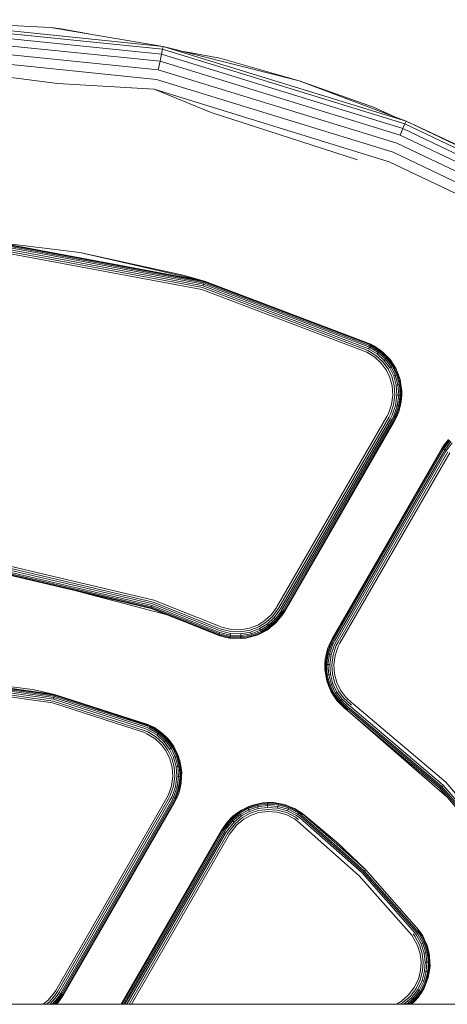
# Model space of a CAD drawing. Units: millimetres. Extents: x 3815 to 578302, y 1630 to 596964.
# Drawn here: x 5054 to 5093, y 5435 to 5525 of the extents above; entities that cross this region are included whole.
import ezdxf

# ---------------------------------------------------------------- set-up
doc = ezdxf.new("R2010")
doc.units = ezdxf.units.MM
doc.layers.add('Контур', color=7, linetype='Continuous', lineweight=15)

msp = doc.modelspace()

# ---------------------------------------------------------------- linework, layer by layer
at = {"layer": 'Контур', "color": 0}
for p, q in [((5042.624, 5525.413), (5066.691, 5522.979)), ((5056.407, 5524.706), (5042.624, 5525.413)), ((5042.624, 5525.145), (5066.638, 5522.717)), ((5042.624, 5524.681), (5066.545, 5522.262)), ((5056.407, 5524.706), (5066.691, 5522.979)), ((5056.407, 5524.706), (5057.369, 5524.591)), ((5057.369, 5524.591), (5059.867, 5524.125)), ((5042.624, 5524.032), (5066.414, 5521.626)), ((5042.624, 5523.232), (5066.254, 5520.843)), ((5066.638, 5522.717), (5066.545, 5522.262)), ((5066.691, 5522.979), (5066.638, 5522.717)), ((5088.784, 5515.896), (5066.638, 5522.717)), ((5066.691, 5522.979), (5088.887, 5516.143)), ((5079.128, 5519.819), (5066.691, 5522.979)), ((5042.625, 5522.337), (5066.075, 5519.965)), ((5066.545, 5522.262), (5066.414, 5521.626)), ((5088.605, 5515.468), (5066.545, 5522.262)), ((5068.575, 5522.5), (5071.866, 5521.887)), ((5079.128, 5519.819), (5071.866, 5521.887)), ((5057.03, 5519.594), (5042.625, 5521.406)), ((5066.414, 5521.626), (5066.254, 5520.843)), ((5088.354, 5514.868), (5066.414, 5521.626)), ((5088.046, 5514.131), (5066.254, 5520.843)), ((5057.03, 5519.594), (5065.888, 5519.054)), ((5087.701, 5513.304), (5066.075, 5519.965)), ((5079.128, 5519.819), (5088.887, 5516.143)), ((5079.128, 5519.819), (5085.921, 5517.425)), ((5087.342, 5512.446), (5065.888, 5519.054)), ((5071.071, 5516.93), (5065.888, 5519.054)), ((5085.921, 5517.425), (5087.929, 5516.504)), ((5084.468, 5512.625), (5071.071, 5516.93)), ((5088.784, 5515.896), (5088.605, 5515.468)), ((5088.887, 5516.143), (5088.784, 5515.896)), ((5099.156, 5510.964), (5088.784, 5515.896)), ((5099.282, 5511.2), (5088.887, 5516.143)), ((5099.322, 5511.274), (5088.887, 5516.143)), ((5088.605, 5515.468), (5088.354, 5514.868)), ((5098.63, 5509.983), (5088.354, 5514.868)), ((5098.937, 5510.555), (5088.605, 5515.468)), ((5098.253, 5509.278), (5088.046, 5514.131)), ((5097.83, 5508.489), (5087.701, 5513.304)), ((5097.39, 5507.668), (5087.342, 5512.446)), ((5070.381, 5501.271), (5051.4, 5504.819)), ((5070.418, 5501.395), (5051.411, 5504.948)), ((5070.443, 5501.485), (5051.419, 5505.041)), ((5051.424, 5505.094), (5070.458, 5501.536)), ((5059.079, 5504.138), (5051.424, 5505.094)), ((5070.235, 5500.766), (5051.354, 5504.296)), ((5070.287, 5500.945), (5051.37, 5504.481)), ((5070.337, 5501.117), (5051.386, 5504.66)), ((5059.079, 5504.138), (5068.517, 5502.094)), ((5059.079, 5504.138), (5070.458, 5501.536)), ((5068.517, 5502.094), (5070.458, 5501.536)), ((5070.381, 5501.271), (5070.337, 5501.117)), ((5085.468, 5495.367), (5070.337, 5501.117)), ((5070.418, 5501.395), (5070.381, 5501.271)), ((5085.536, 5495.511), (5070.381, 5501.271)), ((5070.443, 5501.485), (5070.418, 5501.395)), ((5085.592, 5495.628), (5070.418, 5501.395)), ((5070.458, 5501.536), (5070.443, 5501.485)), ((5085.632, 5495.712), (5070.443, 5501.485)), ((5085.655, 5495.761), (5070.458, 5501.536)), ((5085.662, 5495.776), (5070.458, 5501.536)), ((5085.311, 5495.037), (5070.235, 5500.766)), ((5085.391, 5495.205), (5070.287, 5500.945)), ((5085.632, 5495.712), (5085.592, 5495.628)), ((5085.655, 5495.761), (5085.632, 5495.712)), ((5085.632, 5495.712), (5085.655, 5495.761)), ((5085.655, 5495.761), (5085.632, 5495.712)), ((5085.632, 5495.712), (5086.482, 5495.196)), ((5085.632, 5495.712), (5085.632, 5495.712)), ((5085.662, 5495.776), (5085.655, 5495.761)), ((5085.662, 5495.776), (5085.655, 5495.761)), ((5086.012, 5495.592), (5085.655, 5495.761)), ((5085.655, 5495.761), (5085.655, 5495.761)), ((5085.662, 5495.776), (5086.012, 5495.592)), ((5086.032, 5494.599), (5085.311, 5495.037)), ((5085.391, 5495.205), (5086.144, 5494.748)), ((5085.536, 5495.511), (5085.468, 5495.367)), ((5085.468, 5495.367), (5086.252, 5494.891)), ((5085.592, 5495.628), (5085.536, 5495.511)), ((5085.536, 5495.511), (5086.348, 5495.018)), ((5085.536, 5495.511), (5085.536, 5495.511)), ((5085.592, 5495.628), (5086.426, 5495.122)), ((5085.592, 5495.628), (5085.592, 5495.628)), ((5086.012, 5495.592), (5086.515, 5495.239)), ((5086.348, 5495.018), (5086.252, 5494.891)), ((5086.252, 5494.891), (5086.9, 5494.295)), ((5086.426, 5495.122), (5086.348, 5495.018)), ((5086.348, 5495.018), (5087.019, 5494.401)), ((5086.482, 5495.196), (5086.426, 5495.122)), ((5086.426, 5495.122), (5087.116, 5494.488)), ((5086.515, 5495.239), (5086.482, 5495.196)), ((5086.482, 5495.196), (5087.185, 5494.55)), ((5086.758, 5495.065), (5086.515, 5495.239)), ((5086.758, 5495.065), (5087.225, 5494.586)), ((5086.628, 5494.051), (5086.032, 5494.599)), ((5086.144, 5494.748), (5086.767, 5494.175)), ((5087.083, 5493.438), (5086.628, 5494.051)), ((5086.767, 5494.175), (5087.242, 5493.534)), ((5087.019, 5494.401), (5086.9, 5494.295)), ((5086.9, 5494.295), (5087.395, 5493.628)), ((5087.116, 5494.488), (5087.019, 5494.401)), ((5087.019, 5494.401), (5087.532, 5493.711)), ((5087.185, 5494.55), (5087.116, 5494.488)), ((5087.116, 5494.488), (5087.643, 5493.778)), ((5087.225, 5494.586), (5087.185, 5494.55)), ((5087.185, 5494.55), (5087.722, 5493.827)), ((5087.43, 5494.368), (5087.225, 5494.586)), ((5087.43, 5494.368), (5087.768, 5493.854)), ((5087.42, 5492.751), (5087.083, 5493.438)), ((5087.242, 5493.534), (5087.594, 5492.818)), ((5087.532, 5493.711), (5087.395, 5493.628)), ((5087.395, 5493.628), (5087.761, 5492.881)), ((5087.643, 5493.778), (5087.532, 5493.711)), ((5087.532, 5493.711), (5087.91, 5492.938)), ((5087.722, 5493.827), (5087.643, 5493.778)), ((5087.643, 5493.778), (5088.032, 5492.985)), ((5087.768, 5493.854), (5087.722, 5493.827)), ((5087.722, 5493.827), (5088.118, 5493.018)), ((5087.974, 5493.518), (5087.768, 5493.854)), ((5087.974, 5493.518), (5088.168, 5493.037)), ((5088.118, 5493.018), (5088.032, 5492.985)), ((5088.168, 5493.037), (5088.118, 5493.018)), ((5088.118, 5493.018), (5088.371, 5492.097)), ((5088.342, 5492.556), (5088.168, 5493.037)), ((5087.634, 5491.97), (5087.42, 5492.751)), ((5087.594, 5492.818), (5087.817, 5492.002)), ((5087.91, 5492.938), (5087.761, 5492.881)), ((5087.761, 5492.881), (5087.994, 5492.032)), ((5088.032, 5492.985), (5087.91, 5492.938)), ((5087.91, 5492.938), (5088.151, 5492.059)), ((5088.032, 5492.985), (5088.279, 5492.081)), ((5088.342, 5492.556), (5088.423, 5492.106)), ((5087.692, 5491.129), (5087.634, 5491.97)), ((5087.817, 5492.002), (5087.878, 5491.123)), ((5088.151, 5492.059), (5087.994, 5492.032)), ((5087.994, 5492.032), (5088.057, 5491.117)), ((5088.279, 5492.081), (5088.151, 5492.059)), ((5088.151, 5492.059), (5088.217, 5491.112)), ((5088.371, 5492.097), (5088.279, 5492.081)), ((5088.279, 5492.081), (5088.347, 5491.108)), ((5088.423, 5492.106), (5088.371, 5492.097)), ((5088.371, 5492.097), (5088.439, 5491.105)), ((5088.504, 5491.539), (5088.423, 5492.106)), ((5088.504, 5491.539), (5088.493, 5491.103)), ((5087.576, 5490.275), (5087.692, 5491.129)), ((5087.878, 5491.123), (5087.757, 5490.231)), ((5088.057, 5491.117), (5087.931, 5490.189)), ((5088.217, 5491.112), (5088.057, 5491.117)), ((5088.217, 5491.112), (5088.086, 5490.151)), ((5088.347, 5491.108), (5088.212, 5490.12)), ((5088.347, 5491.108), (5088.217, 5491.112)), ((5088.439, 5491.105), (5088.303, 5490.098)), ((5088.439, 5491.105), (5088.347, 5491.108)), ((5088.458, 5490.531), (5088.355, 5490.086)), ((5088.493, 5491.103), (5088.439, 5491.105)), ((5088.458, 5490.531), (5088.493, 5491.103)), ((5087.143, 5489.165), (5087.288, 5489.463)), ((5087.288, 5489.463), (5087.576, 5490.275)), ((5087.456, 5489.383), (5087.757, 5490.231)), ((5087.617, 5489.306), (5087.931, 5490.189)), ((5087.762, 5489.237), (5088.086, 5490.151)), ((5087.879, 5489.181), (5088.212, 5490.12)), ((5088.086, 5490.151), (5087.931, 5490.189)), ((5087.963, 5489.141), (5088.303, 5490.098)), ((5088.225, 5489.591), (5088.011, 5489.118)), ((5088.212, 5490.12), (5088.086, 5490.151)), ((5088.303, 5490.098), (5088.212, 5490.12)), ((5088.225, 5489.591), (5088.355, 5490.086)), ((5088.355, 5490.086), (5088.303, 5490.098)), ((5077.094, 5471.781), (5087.143, 5489.165)), ((5077.255, 5471.688), (5087.308, 5489.07)), ((5077.41, 5471.599), (5087.459, 5488.983)), ((5077.549, 5471.519), (5087.589, 5488.908)), ((5077.661, 5471.454), (5087.695, 5488.846)), ((5077.742, 5471.407), (5087.776, 5488.8)), ((5077.788, 5471.381), (5087.826, 5488.771)), ((5077.802, 5471.372), (5087.842, 5488.762)), ((5087.308, 5489.07), (5087.456, 5489.383)), ((5087.459, 5488.983), (5087.617, 5489.306)), ((5087.589, 5488.908), (5087.762, 5489.237)), ((5087.695, 5488.846), (5087.879, 5489.181)), ((5087.879, 5489.181), (5087.762, 5489.237)), ((5087.776, 5488.8), (5087.963, 5489.141)), ((5087.826, 5488.771), (5088.011, 5489.118)), ((5087.842, 5488.762), (5088.011, 5489.118)), ((5087.963, 5489.141), (5087.879, 5489.181)), ((5088.011, 5489.118), (5087.963, 5489.141)), ((5092.233, 5486.227), (5092.815, 5487.033)), ((5092.313, 5486.18), (5092.884, 5486.972)), ((5092.383, 5486.595), (5092.775, 5487.069)), ((5092.426, 5486.115), (5092.981, 5486.885)), ((5092.564, 5486.035), (5093.101, 5486.779)), ((5092.172, 5486.262), (5082.133, 5468.872)), ((5092.187, 5486.253), (5082.147, 5468.864)), ((5082.193, 5468.837), (5092.233, 5486.227)), ((5082.274, 5468.791), (5092.313, 5486.18)), ((5082.386, 5468.726), (5092.426, 5486.115)), ((5082.525, 5468.646), (5092.564, 5486.035)), ((5082.68, 5468.556), (5092.72, 5485.946)), ((5082.841, 5468.463), (5092.881, 5485.853)), ((5092.172, 5486.262), (5092.383, 5486.595)), ((5092.383, 5486.595), (5092.187, 5486.253)), ((5092.187, 5486.253), (5092.233, 5486.227)), ((5092.233, 5486.227), (5092.187, 5486.253)), ((5092.187, 5486.253), (5092.233, 5486.227)), ((5092.187, 5486.253), (5092.187, 5486.253)), ((5092.313, 5486.18), (5092.233, 5486.227)), ((5092.233, 5486.227), (5092.313, 5486.18)), ((5092.233, 5486.227), (5092.233, 5486.227)), ((5092.233, 5486.227), (5092.313, 5486.18)), ((5092.426, 5486.115), (5092.313, 5486.18)), ((5092.426, 5486.115), (5092.313, 5486.18)), ((5092.313, 5486.18), (5092.313, 5486.18)), ((5092.426, 5486.115), (5092.313, 5486.18)), ((5092.564, 5486.035), (5092.426, 5486.115)), ((5092.426, 5486.115), (5092.426, 5486.115)), ((5092.426, 5486.115), (5092.564, 5486.035)), ((5092.564, 5486.035), (5092.564, 5486.035)), ((5065.643, 5471.786), (5051.572, 5475.09)), ((5065.686, 5471.909), (5051.588, 5475.219)), ((5065.738, 5472.06), (5051.609, 5475.378)), ((5065.797, 5472.229), (5051.632, 5475.555)), ((5051.655, 5475.74), (5065.858, 5472.405)), ((5065.595, 5471.648), (5051.553, 5474.945)), ((5065.613, 5471.699), (5051.56, 5474.998)), ((5067.055, 5471.063), (5058.955, 5473.207)), ((5071.749, 5470.049), (5065.858, 5472.405)), ((5065.613, 5471.699), (5065.595, 5471.648)), ((5071.418, 5469.314), (5065.595, 5471.648)), ((5071.426, 5469.331), (5065.595, 5471.648)), ((5065.643, 5471.786), (5065.613, 5471.699)), ((5071.449, 5469.383), (5065.613, 5471.699)), ((5065.686, 5471.909), (5065.643, 5471.786)), ((5071.488, 5469.469), (5065.643, 5471.786)), ((5071.538, 5469.581), (5065.686, 5471.909)), ((5071.6, 5469.718), (5065.738, 5472.06)), ((5071.672, 5469.877), (5065.797, 5472.229)), ((5077.045, 5471.699), (5076.559, 5471.051)), ((5077.204, 5471.602), (5076.697, 5470.926)), ((5077.357, 5471.509), (5076.829, 5470.805)), ((5077.094, 5471.781), (5077.045, 5471.699)), ((5077.255, 5471.688), (5077.204, 5471.602)), ((5077.41, 5471.599), (5077.357, 5471.509)), ((5077.549, 5471.519), (5077.494, 5471.426)), ((5077.661, 5471.454), (5077.605, 5471.359)), ((5075.994, 5470.537), (5075.345, 5470.133)), ((5076.559, 5471.051), (5075.994, 5470.537)), ((5076.697, 5470.926), (5076.107, 5470.388)), ((5076.829, 5470.805), (5076.215, 5470.245)), ((5076.947, 5470.697), (5076.311, 5470.118)), ((5077.043, 5470.609), (5076.389, 5470.014)), ((5077.111, 5470.547), (5076.445, 5469.94)), ((5076.947, 5470.697), (5076.829, 5470.805)), ((5077.494, 5471.426), (5076.947, 5470.697)), ((5077.043, 5470.609), (5076.947, 5470.697)), ((5077.605, 5471.359), (5077.043, 5470.609)), ((5077.111, 5470.547), (5077.043, 5470.609)), ((5077.684, 5471.31), (5077.111, 5470.547)), ((5077.151, 5470.511), (5077.111, 5470.547)), ((5077.585, 5471.029), (5077.151, 5470.511)), ((5077.802, 5471.372), (5077.585, 5471.029)), ((5077.585, 5471.029), (5077.73, 5471.283)), ((5077.742, 5471.407), (5077.684, 5471.31)), ((5077.73, 5471.283), (5077.684, 5471.31)), ((5077.788, 5471.381), (5077.73, 5471.283)), ((5071.6, 5469.718), (5071.937, 5469.592)), ((5071.672, 5469.877), (5071.998, 5469.761)), ((5071.749, 5470.049), (5072.06, 5469.936)), ((5071.998, 5469.761), (5072.871, 5469.546)), ((5072.897, 5469.73), (5072.06, 5469.936)), ((5073.758, 5469.7), (5072.897, 5469.73)), ((5074.589, 5469.842), (5073.758, 5469.7)), ((5074.639, 5469.663), (5073.771, 5469.514)), ((5075.345, 5470.133), (5074.589, 5469.842)), ((5075.429, 5469.967), (5074.639, 5469.663)), ((5075.509, 5469.807), (5074.687, 5469.49)), ((5075.581, 5469.664), (5074.73, 5469.336)), ((5076.107, 5470.388), (5075.429, 5469.967)), ((5076.215, 5470.245), (5075.509, 5469.807)), ((5075.581, 5469.664), (5075.509, 5469.807)), ((5076.311, 5470.118), (5075.581, 5469.664)), ((5075.639, 5469.548), (5075.581, 5469.664)), ((5076.389, 5470.014), (5075.639, 5469.548)), ((5076.445, 5469.94), (5075.68, 5469.465)), ((5076.191, 5469.676), (5075.704, 5469.417)), ((5076.191, 5469.676), (5076.478, 5469.897)), ((5076.311, 5470.118), (5076.215, 5470.245)), ((5076.389, 5470.014), (5076.311, 5470.118)), ((5076.445, 5469.94), (5076.389, 5470.014)), ((5076.478, 5469.897), (5076.445, 5469.94)), ((5076.97, 5470.3), (5076.478, 5469.897)), ((5076.97, 5470.3), (5077.151, 5470.511)), ((5071.418, 5469.314), (5071.72, 5469.21)), ((5071.426, 5469.331), (5071.79, 5469.182)), ((5071.449, 5469.383), (5071.808, 5469.232)), ((5071.488, 5469.469), (5071.839, 5469.319)), ((5071.538, 5469.581), (5071.883, 5469.442)), ((5071.808, 5469.232), (5071.79, 5469.182)), ((5072.297, 5469.012), (5071.79, 5469.182)), ((5071.839, 5469.319), (5071.808, 5469.232)), ((5071.808, 5469.232), (5072.794, 5468.989)), ((5071.883, 5469.442), (5071.839, 5469.319)), ((5071.839, 5469.319), (5072.807, 5469.081)), ((5071.883, 5469.442), (5072.825, 5469.21)), ((5071.937, 5469.592), (5072.847, 5469.368)), ((5072.297, 5469.012), (5072.787, 5468.936)), ((5072.787, 5468.936), (5072.794, 5468.989)), ((5073.268, 5468.877), (5072.787, 5468.936)), ((5072.794, 5468.989), (5072.807, 5469.081)), ((5073.809, 5468.954), (5072.794, 5468.989)), ((5072.807, 5469.081), (5072.825, 5469.21)), ((5073.803, 5469.047), (5072.807, 5469.081)), ((5072.825, 5469.21), (5072.847, 5469.368)), ((5073.794, 5469.176), (5072.825, 5469.21)), ((5073.783, 5469.336), (5072.847, 5469.368)), ((5073.771, 5469.514), (5072.871, 5469.546)), ((5073.268, 5468.877), (5073.813, 5468.901)), ((5074.687, 5469.49), (5073.783, 5469.336)), ((5073.794, 5469.176), (5073.783, 5469.336)), ((5074.73, 5469.336), (5073.794, 5469.176)), ((5073.803, 5469.047), (5073.794, 5469.176)), ((5074.764, 5469.211), (5073.803, 5469.047)), ((5073.809, 5468.954), (5073.803, 5469.047)), ((5074.789, 5469.122), (5073.809, 5468.954)), ((5073.813, 5468.901), (5073.809, 5468.954)), ((5074.282, 5468.938), (5073.813, 5468.901)), ((5074.282, 5468.938), (5074.803, 5469.07)), ((5074.73, 5469.336), (5074.687, 5469.49)), ((5074.764, 5469.211), (5074.73, 5469.336)), ((5075.639, 5469.548), (5074.764, 5469.211)), ((5074.789, 5469.122), (5074.764, 5469.211)), ((5075.68, 5469.465), (5074.789, 5469.122)), ((5074.803, 5469.07), (5074.789, 5469.122)), ((5075.277, 5469.21), (5074.803, 5469.07)), ((5075.277, 5469.21), (5075.704, 5469.417)), ((5075.68, 5469.465), (5075.639, 5469.548)), ((5075.704, 5469.417), (5075.68, 5469.465)), ((5082.133, 5468.872), (5081.964, 5468.516)), ((5082.147, 5468.864), (5081.964, 5468.516)), ((5082.193, 5468.837), (5082.012, 5468.493)), ((5082.274, 5468.791), (5082.096, 5468.453)), ((5081.745, 5468.028), (5081.62, 5467.548)), ((5082.012, 5468.493), (5081.672, 5467.536)), ((5081.745, 5468.028), (5081.964, 5468.516)), ((5082.096, 5468.453), (5081.762, 5467.514)), ((5082.213, 5468.397), (5081.889, 5467.483)), ((5081.964, 5468.516), (5082.012, 5468.493)), ((5082.012, 5468.493), (5082.096, 5468.453)), ((5082.358, 5468.328), (5082.044, 5467.445)), ((5082.096, 5468.453), (5082.213, 5468.397)), ((5082.386, 5468.726), (5082.213, 5468.397)), ((5082.519, 5468.251), (5082.218, 5467.403)), ((5082.525, 5468.646), (5082.358, 5468.328)), ((5082.687, 5468.171), (5082.399, 5467.359)), ((5082.68, 5468.556), (5082.519, 5468.251)), ((5082.841, 5468.463), (5082.687, 5468.171)), ((5081.512, 5467.075), (5081.482, 5466.531)), ((5081.512, 5467.075), (5081.62, 5467.548)), ((5081.535, 5466.529), (5081.672, 5467.536)), ((5081.62, 5467.548), (5081.672, 5467.536)), ((5081.628, 5466.526), (5081.762, 5467.514)), ((5081.672, 5467.536), (5081.762, 5467.514)), ((5081.758, 5466.522), (5081.889, 5467.483)), ((5081.762, 5467.514), (5081.889, 5467.483)), ((5081.889, 5467.483), (5082.044, 5467.445)), ((5081.918, 5466.517), (5082.044, 5467.445)), ((5082.097, 5466.511), (5082.218, 5467.403)), ((5082.399, 5467.359), (5082.283, 5466.505)), ((5081.472, 5466.06), (5081.482, 5466.531)), ((5081.472, 5466.06), (5081.551, 5465.528)), ((5081.482, 5466.531), (5081.535, 5466.529)), ((5081.535, 5466.529), (5081.628, 5466.526)), ((5081.604, 5465.537), (5081.535, 5466.529)), ((5081.628, 5466.526), (5081.758, 5466.522)), ((5081.696, 5465.553), (5081.628, 5466.526)), ((5081.758, 5466.522), (5081.918, 5466.517)), ((5081.824, 5465.575), (5081.758, 5466.522)), ((5081.981, 5465.602), (5081.918, 5466.517)), ((5082.158, 5465.632), (5082.097, 5466.511)), ((5082.283, 5466.505), (5082.341, 5465.664)), ((5056.716, 5463.524), (5045.267, 5465.146)), ((5056.747, 5463.65), (5045.272, 5465.276)), ((5056.768, 5463.74), (5045.276, 5465.368)), ((5045.279, 5465.422), (5056.781, 5463.792)), ((5054.801, 5464.254), (5045.279, 5465.422)), ((5081.551, 5465.528), (5081.604, 5465.537)), ((5081.643, 5465.043), (5081.551, 5465.528)), ((5081.604, 5465.537), (5081.696, 5465.553)), ((5081.856, 5464.616), (5081.604, 5465.537)), ((5081.696, 5465.553), (5081.824, 5465.575)), ((5081.943, 5464.649), (5081.696, 5465.553)), ((5081.824, 5465.575), (5081.981, 5465.602)), ((5082.064, 5464.696), (5081.824, 5465.575)), ((5082.214, 5464.753), (5081.981, 5465.602)), ((5082.381, 5464.816), (5082.158, 5465.632)), ((5082.341, 5465.664), (5082.555, 5464.883)), ((5056.592, 5463.014), (5045.244, 5464.621)), ((5056.636, 5463.194), (5045.252, 5464.807)), ((5056.678, 5463.369), (5045.26, 5464.986)), ((5054.801, 5464.254), (5056.781, 5463.792)), ((5081.643, 5465.043), (5081.806, 5464.597)), ((5081.806, 5464.597), (5081.856, 5464.616)), ((5082.015, 5464.087), (5081.806, 5464.597)), ((5081.856, 5464.616), (5081.943, 5464.649)), ((5082.253, 5463.807), (5081.856, 5464.616)), ((5081.943, 5464.649), (5082.064, 5464.696)), ((5082.332, 5463.856), (5081.943, 5464.649)), ((5082.064, 5464.696), (5082.214, 5464.753)), ((5082.443, 5463.923), (5082.064, 5464.696)), ((5082.579, 5464.006), (5082.214, 5464.753)), ((5082.732, 5464.1), (5082.381, 5464.816)), ((5082.555, 5464.883), (5082.891, 5464.197)), ((5056.716, 5463.524), (5056.678, 5463.369)), ((5065.119, 5460.644), (5056.678, 5463.369)), ((5056.747, 5463.65), (5056.716, 5463.524)), ((5065.179, 5460.792), (5056.716, 5463.524)), ((5056.768, 5463.74), (5056.747, 5463.65)), ((5065.228, 5460.912), (5056.747, 5463.65)), ((5056.781, 5463.792), (5056.768, 5463.74)), ((5065.263, 5460.998), (5056.768, 5463.74)), ((5065.283, 5461.048), (5056.781, 5463.792)), ((5065.29, 5461.063), (5056.781, 5463.792)), ((5082.015, 5464.087), (5082.207, 5463.78)), ((5082.207, 5463.78), (5082.253, 5463.807)), ((5082.558, 5463.249), (5082.207, 5463.78)), ((5082.253, 5463.807), (5082.332, 5463.856)), ((5082.79, 5463.084), (5082.253, 5463.807)), ((5082.332, 5463.856), (5082.443, 5463.923)), ((5082.859, 5463.146), (5082.332, 5463.856)), ((5082.443, 5463.923), (5082.579, 5464.006)), ((5082.956, 5463.233), (5082.443, 5463.923)), ((5083.075, 5463.339), (5082.579, 5464.006)), ((5083.208, 5463.459), (5082.732, 5464.1)), ((5082.891, 5464.197), (5083.347, 5463.583)), ((5082.956, 5463.233), (5083.075, 5463.339)), ((5083.723, 5462.743), (5083.075, 5463.339)), ((5083.831, 5462.886), (5083.208, 5463.459)), ((5083.347, 5463.583), (5083.943, 5463.035)), ((5064.981, 5460.305), (5056.592, 5463.014)), ((5065.051, 5460.478), (5056.636, 5463.194)), ((5082.558, 5463.249), (5082.75, 5463.048)), ((5082.75, 5463.048), (5082.79, 5463.084)), ((5083.222, 5462.565), (5082.75, 5463.048)), ((5082.79, 5463.084), (5082.859, 5463.146)), ((5083.492, 5462.438), (5082.79, 5463.084)), ((5082.859, 5463.146), (5082.956, 5463.233)), ((5083.548, 5462.512), (5082.859, 5463.146)), ((5083.627, 5462.616), (5082.956, 5463.233)), ((5083.222, 5462.565), (5083.46, 5462.395)), ((5083.542, 5462.314), (5083.222, 5462.565)), ((5083.492, 5462.438), (5083.46, 5462.395)), ((5083.583, 5462.371), (5083.492, 5462.438)), ((5083.637, 5462.446), (5083.548, 5462.512)), ((5083.713, 5462.552), (5083.627, 5462.616)), ((5083.637, 5462.446), (5092.068, 5455.308)), ((5083.713, 5462.552), (5092.16, 5455.4)), ((5083.807, 5462.681), (5083.723, 5462.743)), ((5083.807, 5462.681), (5092.272, 5455.514)), ((5083.911, 5462.827), (5083.831, 5462.886)), ((5084.02, 5462.978), (5083.943, 5463.035)), ((5084.02, 5462.978), (5092.529, 5455.773)), ((5083.552, 5462.327), (5083.46, 5462.395)), ((5092.65, 5454.402), (5083.542, 5462.314)), ((5083.552, 5462.327), (5091.965, 5455.204)), ((5092.646, 5454.407), (5083.552, 5462.327)), ((5065.119, 5460.644), (5065.359, 5460.538)), ((5065.179, 5460.792), (5065.428, 5460.682)), ((5065.228, 5460.912), (5065.484, 5460.799)), ((5065.263, 5460.998), (5065.524, 5460.883)), ((5065.29, 5461.063), (5065.283, 5461.048)), ((5065.283, 5461.048), (5065.547, 5460.931)), ((5065.29, 5461.063), (5065.904, 5460.762)), ((5065.428, 5460.682), (5065.484, 5460.799)), ((5065.428, 5460.682), (5066.24, 5460.189)), ((5065.524, 5460.883), (5065.484, 5460.799)), ((5065.484, 5460.799), (5066.318, 5460.293)), ((5065.524, 5460.883), (5065.547, 5460.931)), ((5065.524, 5460.883), (5066.374, 5460.367)), ((5065.904, 5460.762), (5065.547, 5460.931)), ((5065.904, 5460.762), (5066.406, 5460.41)), ((5064.981, 5460.305), (5065.202, 5460.208)), ((5065.051, 5460.478), (5065.282, 5460.376)), ((5065.923, 5459.77), (5065.202, 5460.208)), ((5065.282, 5460.376), (5066.035, 5459.919)), ((5065.359, 5460.538), (5066.143, 5460.062)), ((5066.519, 5459.222), (5065.923, 5459.77)), ((5066.035, 5459.919), (5066.658, 5459.346)), ((5066.24, 5460.189), (5066.143, 5460.062)), ((5066.143, 5460.062), (5066.791, 5459.466)), ((5066.318, 5460.293), (5066.24, 5460.189)), ((5066.24, 5460.189), (5066.91, 5459.572)), ((5066.374, 5460.367), (5066.318, 5460.293)), ((5066.318, 5460.293), (5067.007, 5459.659)), ((5066.406, 5460.41), (5066.374, 5460.367)), ((5066.374, 5460.367), (5067.076, 5459.721)), ((5066.65, 5460.235), (5066.406, 5460.41)), ((5066.65, 5460.235), (5067.116, 5459.756)), ((5067.116, 5459.756), (5067.076, 5459.721)), ((5067.322, 5459.538), (5067.116, 5459.756)), ((5066.975, 5458.608), (5066.519, 5459.222)), ((5066.658, 5459.346), (5067.134, 5458.705)), ((5066.91, 5459.572), (5066.791, 5459.466)), ((5066.791, 5459.466), (5067.287, 5458.798)), ((5067.007, 5459.659), (5066.91, 5459.572)), ((5066.91, 5459.572), (5067.423, 5458.882)), ((5067.076, 5459.721), (5067.007, 5459.659)), ((5067.007, 5459.659), (5067.534, 5458.949)), ((5067.076, 5459.721), (5067.613, 5458.997)), ((5067.423, 5458.882), (5067.287, 5458.798)), ((5067.322, 5459.538), (5067.659, 5459.025)), ((5067.534, 5458.949), (5067.423, 5458.882)), ((5067.423, 5458.882), (5067.802, 5458.109)), ((5067.613, 5458.997), (5067.534, 5458.949)), ((5067.534, 5458.949), (5067.923, 5458.156)), ((5067.659, 5459.025), (5067.613, 5458.997)), ((5067.613, 5458.997), (5068.01, 5458.189)), ((5067.865, 5458.689), (5067.659, 5459.025)), ((5067.311, 5457.922), (5066.975, 5458.608)), ((5067.134, 5458.705), (5067.485, 5457.988)), ((5067.287, 5458.798), (5067.652, 5458.052)), ((5067.485, 5457.988), (5067.708, 5457.173)), ((5067.802, 5458.109), (5067.652, 5458.052)), ((5067.652, 5458.052), (5067.885, 5457.203)), ((5067.923, 5458.156), (5067.802, 5458.109)), ((5067.802, 5458.109), (5068.042, 5457.23)), ((5067.865, 5458.689), (5068.06, 5458.208)), ((5068.01, 5458.189), (5067.923, 5458.156)), ((5067.923, 5458.156), (5068.171, 5457.252)), ((5068.06, 5458.208), (5068.01, 5458.189)), ((5068.01, 5458.189), (5068.262, 5457.268)), ((5068.233, 5457.727), (5068.06, 5458.208)), ((5067.525, 5457.141), (5067.311, 5457.922)), ((5067.583, 5456.299), (5067.525, 5457.141)), ((5067.708, 5457.173), (5067.769, 5456.293)), ((5068.042, 5457.23), (5067.885, 5457.203)), ((5067.885, 5457.203), (5067.948, 5456.288)), ((5068.171, 5457.252), (5068.042, 5457.23)), ((5068.042, 5457.23), (5068.108, 5456.283)), ((5068.262, 5457.268), (5068.171, 5457.252)), ((5068.171, 5457.252), (5068.238, 5456.279)), ((5068.233, 5457.727), (5068.315, 5457.277)), ((5068.315, 5457.277), (5068.262, 5457.268)), ((5068.262, 5457.268), (5068.331, 5456.276)), ((5068.396, 5456.709), (5068.315, 5457.277)), ((5067.467, 5455.446), (5067.583, 5456.299)), ((5067.769, 5456.293), (5067.648, 5455.402)), ((5067.948, 5456.288), (5067.822, 5455.36)), ((5068.108, 5456.283), (5067.948, 5456.288)), ((5068.108, 5456.283), (5067.978, 5455.322)), ((5068.238, 5456.279), (5068.104, 5455.291)), ((5068.238, 5456.279), (5068.108, 5456.283)), ((5068.331, 5456.276), (5068.194, 5455.269)), ((5068.331, 5456.276), (5068.238, 5456.279)), ((5068.384, 5456.274), (5068.331, 5456.276)), ((5068.35, 5455.702), (5068.384, 5456.274)), ((5068.396, 5456.709), (5068.384, 5456.274)), ((5067.179, 5454.634), (5067.467, 5455.446)), ((5067.347, 5454.554), (5067.648, 5455.402)), ((5067.509, 5454.477), (5067.822, 5455.36)), ((5067.653, 5454.408), (5067.978, 5455.322)), ((5067.77, 5454.352), (5068.104, 5455.291)), ((5067.978, 5455.322), (5067.822, 5455.36)), ((5067.854, 5454.312), (5068.194, 5455.269)), ((5068.104, 5455.291), (5067.978, 5455.322)), ((5068.194, 5455.269), (5068.104, 5455.291)), ((5068.116, 5454.762), (5068.246, 5455.257)), ((5068.246, 5455.257), (5068.194, 5455.269)), ((5068.35, 5455.702), (5068.246, 5455.257)), ((5092.003, 5455.242), (5092.032, 5455.272)), ((5092.068, 5455.308), (5092.032, 5455.272)), ((5092.111, 5455.351), (5092.068, 5455.308)), ((5099.606, 5446.478), (5092.068, 5455.308)), ((5092.16, 5455.4), (5092.111, 5455.351)), ((5092.214, 5455.455), (5092.16, 5455.4)), ((5099.711, 5446.554), (5092.16, 5455.4)), ((5099.841, 5446.647), (5092.272, 5455.514)), ((5100.137, 5446.861), (5092.529, 5455.773)), ((5067.025, 5454.342), (5067.179, 5454.634)), ((5067.186, 5454.248), (5067.347, 5454.554)), ((5067.341, 5454.159), (5067.509, 5454.477)), ((5067.48, 5454.079), (5067.653, 5454.408)), ((5067.592, 5454.014), (5067.77, 5454.352)), ((5067.77, 5454.352), (5067.653, 5454.408)), ((5067.854, 5454.312), (5067.77, 5454.352)), ((5068.116, 5454.762), (5067.902, 5454.289)), ((5091.98, 5455.22), (5091.965, 5455.204)), ((5099.487, 5446.393), (5091.965, 5455.204)), ((5091.98, 5455.22), (5092.003, 5455.242)), ((5067.025, 5454.342), (5056.885, 5436.756)), ((5067.186, 5454.248), (5057.049, 5436.661)), ((5067.341, 5454.159), (5057.2, 5436.574)), ((5067.48, 5454.079), (5057.33, 5436.499)), ((5067.592, 5454.014), (5057.437, 5436.438)), ((5067.673, 5453.968), (5057.518, 5436.391)), ((5057.568, 5436.362), (5067.719, 5453.941)), ((5057.584, 5436.353), (5067.734, 5453.933)), ((5067.673, 5453.968), (5067.854, 5454.312)), ((5067.719, 5453.941), (5067.902, 5454.289)), ((5067.734, 5453.933), (5067.902, 5454.289)), ((5067.902, 5454.289), (5067.854, 5454.312)), ((5073.637, 5453.02), (5074.427, 5453.453)), ((5073.851, 5453.238), (5074.406, 5453.502)), ((5074.767, 5453.66), (5074.406, 5453.502)), ((5074.406, 5453.502), (5074.427, 5453.453)), ((5074.427, 5453.453), (5075.282, 5453.735)), ((5074.427, 5453.453), (5074.464, 5453.368)), ((5074.464, 5453.368), (5075.303, 5453.645)), ((5074.516, 5453.249), (5075.333, 5453.518)), ((5074.767, 5453.66), (5075.27, 5453.787)), ((5075.77, 5453.893), (5075.27, 5453.787)), ((5075.27, 5453.787), (5075.282, 5453.735)), ((5075.282, 5453.735), (5076.229, 5453.86)), ((5075.282, 5453.735), (5075.303, 5453.645)), ((5075.303, 5453.645), (5076.232, 5453.767)), ((5075.303, 5453.645), (5075.333, 5453.518)), ((5075.333, 5453.518), (5076.236, 5453.637)), ((5075.333, 5453.518), (5075.369, 5453.363)), ((5075.369, 5453.363), (5076.242, 5453.477)), ((5075.77, 5453.893), (5076.227, 5453.913)), ((5076.8, 5453.916), (5076.227, 5453.913)), ((5076.227, 5453.913), (5076.229, 5453.86)), ((5076.229, 5453.86), (5076.232, 5453.767)), ((5076.229, 5453.86), (5077.221, 5453.792)), ((5076.232, 5453.767), (5076.236, 5453.637)), ((5076.232, 5453.767), (5077.206, 5453.701)), ((5076.236, 5453.637), (5076.242, 5453.477)), ((5076.236, 5453.637), (5077.184, 5453.573)), ((5076.242, 5453.477), (5077.157, 5453.415)), ((5076.8, 5453.916), (5077.23, 5453.845)), ((5077.184, 5453.573), (5077.157, 5453.415)), ((5077.206, 5453.701), (5077.184, 5453.573)), ((5077.184, 5453.573), (5078.118, 5453.313)), ((5077.221, 5453.792), (5077.206, 5453.701)), ((5077.206, 5453.701), (5078.165, 5453.433)), ((5077.23, 5453.845), (5077.221, 5453.792)), ((5077.221, 5453.792), (5078.199, 5453.52)), ((5077.792, 5453.733), (5077.23, 5453.845)), ((5077.792, 5453.733), (5078.219, 5453.57)), ((5078.199, 5453.52), (5078.165, 5453.433)), ((5078.219, 5453.57), (5078.199, 5453.52)), ((5079.101, 5453.052), (5078.199, 5453.52)), ((5078.691, 5453.373), (5078.219, 5453.57)), ((5073.069, 5452.667), (5072.863, 5452.449)), ((5072.901, 5452.412), (5073.637, 5453.02)), ((5072.967, 5452.346), (5073.689, 5452.943)), ((5073.059, 5452.254), (5073.762, 5452.835)), ((5073.069, 5452.667), (5073.607, 5453.064)), ((5073.172, 5452.142), (5073.851, 5452.702)), ((5073.299, 5452.015), (5073.951, 5452.554)), ((5073.851, 5453.238), (5073.607, 5453.064)), ((5073.607, 5453.064), (5073.637, 5453.02)), ((5073.637, 5453.02), (5073.689, 5452.943)), ((5073.689, 5452.943), (5074.464, 5453.368)), ((5073.689, 5452.943), (5073.762, 5452.835)), ((5073.762, 5452.835), (5074.516, 5453.249)), ((5073.762, 5452.835), (5073.851, 5452.702)), ((5073.851, 5452.702), (5074.58, 5453.102)), ((5073.951, 5452.554), (5074.651, 5452.938)), ((5074.725, 5452.767), (5074.055, 5452.4)), ((5074.464, 5453.368), (5074.516, 5453.249)), ((5074.516, 5453.249), (5074.58, 5453.102)), ((5074.58, 5453.102), (5075.369, 5453.363)), ((5074.651, 5452.938), (5075.409, 5453.188)), ((5075.451, 5453.007), (5074.725, 5452.767)), ((5075.409, 5453.188), (5076.248, 5453.298)), ((5076.254, 5453.112), (5075.451, 5453.007)), ((5076.248, 5453.298), (5077.127, 5453.239)), ((5077.096, 5453.055), (5076.254, 5453.112)), ((5077.926, 5452.824), (5077.096, 5453.055)), ((5077.127, 5453.239), (5077.994, 5452.997)), ((5077.157, 5453.415), (5078.059, 5453.164)), ((5078.69, 5452.427), (5077.926, 5452.824)), ((5078.793, 5452.583), (5077.994, 5452.997)), ((5078.118, 5453.313), (5078.059, 5453.164)), ((5078.891, 5452.733), (5078.059, 5453.164)), ((5078.165, 5453.433), (5078.118, 5453.313)), ((5078.979, 5452.866), (5078.118, 5453.313)), ((5079.05, 5452.975), (5078.165, 5453.433)), ((5078.691, 5453.373), (5079.13, 5453.097)), ((5079.073, 5452.382), (5078.793, 5452.583)), ((5079.183, 5452.524), (5078.891, 5452.733)), ((5079.05, 5452.975), (5078.979, 5452.866)), ((5079.281, 5452.65), (5078.979, 5452.866)), ((5079.101, 5453.052), (5079.05, 5452.975)), ((5079.361, 5452.753), (5079.05, 5452.975)), ((5079.13, 5453.097), (5079.101, 5453.052)), ((5079.418, 5452.826), (5079.101, 5453.052)), ((5079.451, 5452.868), (5079.13, 5453.097)), ((5079.461, 5452.881), (5079.13, 5453.097)), ((5079.281, 5452.65), (5084.982, 5447.608)), ((5079.361, 5452.753), (5085.074, 5447.7)), ((5079.451, 5452.868), (5085.178, 5447.803)), ((5082.552, 5450.309), (5079.451, 5452.868)), ((5082.552, 5450.309), (5079.461, 5452.881)), ((5072.064, 5451.433), (5072.445, 5452)), ((5072.08, 5451.423), (5072.229, 5451.669)), ((5072.445, 5452), (5072.229, 5451.669)), ((5072.274, 5451.64), (5072.229, 5451.669)), ((5072.274, 5451.64), (5072.901, 5452.412)), ((5072.351, 5451.589), (5072.967, 5452.346)), ((5072.445, 5452), (5072.863, 5452.449)), ((5072.46, 5451.517), (5073.059, 5452.254)), ((5072.594, 5451.43), (5073.172, 5452.142)), ((5072.743, 5451.331), (5073.299, 5452.015)), ((5072.863, 5452.449), (5072.901, 5452.412)), ((5073.431, 5451.884), (5072.899, 5451.229)), ((5072.901, 5452.412), (5072.967, 5452.346)), ((5072.967, 5452.346), (5073.059, 5452.254)), ((5073.059, 5452.254), (5073.172, 5452.142)), ((5074.055, 5452.4), (5073.431, 5451.884)), ((5078.959, 5452.235), (5078.69, 5452.427)), ((5078.959, 5452.235), (5084.61, 5447.238)), ((5079.183, 5452.524), (5084.868, 5447.495)), ((5072.064, 5451.433), (5062.863, 5435.496)), ((5062.884, 5435.496), (5072.08, 5451.423)), ((5062.951, 5435.496), (5072.13, 5451.394)), ((5063.059, 5435.496), (5072.211, 5451.348)), ((5063.201, 5435.496), (5072.317, 5451.286)), ((5063.374, 5435.496), (5072.447, 5451.211)), ((5063.576, 5435.496), (5072.598, 5451.124)), ((5063.794, 5435.496), (5072.762, 5451.029)), ((5072.13, 5451.394), (5072.274, 5451.64)), ((5072.211, 5451.348), (5072.351, 5451.589)), ((5072.274, 5451.64), (5072.351, 5451.589)), ((5072.317, 5451.286), (5072.46, 5451.517)), ((5072.447, 5451.211), (5072.594, 5451.43)), ((5072.598, 5451.124), (5072.743, 5451.331)), ((5072.762, 5451.029), (5072.899, 5451.229)), ((5082.552, 5450.309), (5085.178, 5447.803)), ((5089.404, 5441.807), (5084.61, 5447.238)), ((5089.691, 5442.03), (5084.868, 5447.495)), ((5089.809, 5442.122), (5084.982, 5447.608)), ((5085.031, 5447.657), (5085.074, 5447.7)), ((5085.074, 5447.7), (5085.11, 5447.736)), ((5089.907, 5442.197), (5085.074, 5447.7)), ((5085.14, 5447.765), (5085.11, 5447.736)), ((5085.162, 5447.787), (5085.14, 5447.765)), ((5085.162, 5447.787), (5085.178, 5447.803)), ((5090.026, 5442.29), (5085.178, 5447.803)), ((5089.62, 5442.751), (5090.041, 5442.301)), ((5089.404, 5441.807), (5089.537, 5441.605)), ((5089.553, 5441.923), (5089.691, 5441.71)), ((5089.691, 5442.03), (5089.838, 5441.812)), ((5089.809, 5442.122), (5089.97, 5441.902)), ((5089.838, 5441.812), (5090.279, 5441.007)), ((5089.907, 5442.197), (5090.077, 5441.976)), ((5089.97, 5441.902), (5090.426, 5441.07)), ((5089.981, 5442.255), (5090.153, 5442.029)), ((5090.026, 5442.29), (5090.041, 5442.301)), ((5090.026, 5442.29), (5090.197, 5442.059)), ((5090.041, 5442.301), (5090.422, 5441.734)), ((5090.153, 5442.029), (5090.077, 5441.976)), ((5090.077, 5441.976), (5090.546, 5441.12)), ((5090.153, 5442.029), (5090.197, 5442.059)), ((5090.153, 5442.029), (5090.632, 5441.157)), ((5090.422, 5441.734), (5090.197, 5442.059)), ((5089.943, 5440.865), (5089.537, 5441.605)), ((5089.691, 5441.71), (5090.114, 5440.938)), ((5090.185, 5440.092), (5089.943, 5440.865)), ((5090.114, 5440.938), (5090.367, 5440.13)), ((5090.426, 5441.07), (5090.279, 5441.007)), ((5090.279, 5441.007), (5090.542, 5440.167)), ((5090.422, 5441.734), (5090.681, 5441.177)), ((5090.546, 5441.12), (5090.426, 5441.07)), ((5090.426, 5441.07), (5090.699, 5440.2)), ((5090.632, 5441.157), (5090.546, 5441.12)), ((5090.546, 5441.12), (5090.826, 5440.226)), ((5090.681, 5441.177), (5090.632, 5441.157)), ((5090.632, 5441.157), (5090.917, 5440.246)), ((5090.805, 5440.905), (5090.681, 5441.177)), ((5090.805, 5440.905), (5090.969, 5440.257)), ((5090.273, 5439.333), (5090.185, 5440.092)), ((5090.367, 5440.13), (5090.459, 5439.337)), ((5090.699, 5440.2), (5090.542, 5440.167)), ((5090.542, 5440.167), (5090.638, 5439.342)), ((5090.826, 5440.226), (5090.699, 5440.2)), ((5090.699, 5440.2), (5090.798, 5439.345)), ((5090.917, 5440.246), (5090.826, 5440.226)), ((5090.826, 5440.226), (5090.928, 5439.348)), ((5090.969, 5440.257), (5090.917, 5440.246)), ((5090.917, 5440.246), (5091.02, 5439.351)), ((5091.038, 5439.965), (5090.969, 5440.257)), ((5091.038, 5439.965), (5091.074, 5439.352)), ((5090.221, 5438.571), (5090.273, 5439.333)), ((5090.459, 5439.337), (5090.405, 5438.541)), ((5090.638, 5439.342), (5090.582, 5438.513)), ((5090.798, 5439.345), (5090.638, 5439.342)), ((5090.798, 5439.345), (5090.739, 5438.487)), ((5090.928, 5439.348), (5090.798, 5439.345)), ((5090.928, 5439.348), (5090.868, 5438.467)), ((5091.02, 5439.351), (5090.928, 5439.348)), ((5091.02, 5439.351), (5090.959, 5438.452)), ((5091.074, 5439.352), (5091.02, 5439.351)), ((5091.084, 5438.957), (5091.074, 5439.352)), ((5090.016, 5437.787), (5090.221, 5438.571)), ((5090.405, 5438.541), (5090.19, 5437.723)), ((5090.582, 5438.513), (5090.358, 5437.661)), ((5090.739, 5438.487), (5090.508, 5437.605)), ((5090.739, 5438.487), (5090.582, 5438.513)), ((5090.868, 5438.467), (5090.63, 5437.56)), ((5090.959, 5438.452), (5090.717, 5437.528)), ((5090.868, 5438.467), (5090.739, 5438.487)), ((5090.959, 5438.452), (5090.868, 5438.467)), ((5090.922, 5437.94), (5091.012, 5438.443)), ((5091.012, 5438.443), (5090.959, 5438.452)), ((5091.084, 5438.957), (5091.012, 5438.443)), ((5089.645, 5437.029), (5090.016, 5437.787)), ((5090.19, 5437.723), (5089.803, 5436.931)), ((5090.358, 5437.661), (5089.956, 5436.837)), ((5090.508, 5437.605), (5090.091, 5436.752)), ((5090.63, 5437.56), (5090.202, 5436.684)), ((5090.717, 5437.528), (5090.281, 5436.635)), ((5090.508, 5437.605), (5090.358, 5437.661)), ((5090.63, 5437.56), (5090.508, 5437.605)), ((5090.554, 5436.978), (5090.767, 5437.51)), ((5090.717, 5437.528), (5090.63, 5437.56)), ((5090.767, 5437.51), (5090.717, 5437.528)), ((5090.922, 5437.94), (5090.767, 5437.51)), ((5056.144, 5435.831), (5056.646, 5436.407)), ((5056.885, 5436.756), (5056.646, 5436.407)), ((5057.049, 5436.661), (5056.797, 5436.298)), ((5057.2, 5436.574), (5056.942, 5436.194)), ((5057.33, 5436.499), (5057.072, 5436.1)), ((5057.437, 5436.438), (5057.177, 5436.024)), ((5057.518, 5436.391), (5057.253, 5435.97)), ((5057.568, 5436.362), (5057.296, 5435.939)), ((5089.118, 5436.348), (5089.645, 5437.029)), ((5089.803, 5436.931), (5089.253, 5436.219)), ((5089.956, 5436.837), (5089.382, 5436.096)), ((5090.091, 5436.752), (5089.498, 5435.985)), ((5090.202, 5436.684), (5089.592, 5435.896)), ((5090.281, 5436.635), (5089.659, 5435.832)), ((5090.091, 5436.752), (5089.956, 5436.837)), ((5090.01, 5436.128), (5090.326, 5436.607)), ((5090.202, 5436.684), (5090.091, 5436.752)), ((5090.281, 5436.635), (5090.202, 5436.684)), ((5090.326, 5436.607), (5090.281, 5436.635)), ((5090.554, 5436.978), (5090.326, 5436.607)), ((4382.685, 5435.496), (5702.626, 5435.496)), ((5055.723, 5435.496), (5056.144, 5435.831)), ((5056.273, 5435.696), (5056.021, 5435.496)), ((5056.797, 5436.298), (5056.273, 5435.696)), ((5056.397, 5435.567), (5056.308, 5435.496)), ((5056.942, 5436.194), (5056.397, 5435.567)), ((5056.465, 5435.496), (5056.397, 5435.567)), ((5057.072, 5436.1), (5056.546, 5435.496)), ((5057.177, 5436.024), (5056.718, 5435.496)), ((5057.253, 5435.97), (5056.84, 5435.496)), ((5057.127, 5435.691), (5056.937, 5435.496)), ((5057.072, 5436.1), (5057.177, 5436.024)), ((5057.584, 5436.353), (5057.127, 5435.691)), ((5057.127, 5435.691), (5057.296, 5435.939)), ((5057.177, 5436.024), (5057.253, 5435.97)), ((5057.296, 5435.939), (5057.253, 5435.97)), ((5088.183, 5435.613), (5087.981, 5435.496)), ((5088.183, 5435.613), (5088.462, 5435.789)), ((5088.347, 5435.496), (5088.568, 5435.636)), ((5088.462, 5435.789), (5089.118, 5436.348)), ((5088.568, 5435.636), (5089.253, 5436.219)), ((5088.679, 5435.496), (5089.382, 5436.096)), ((5088.924, 5435.496), (5089.498, 5435.985)), ((5089.123, 5435.496), (5089.592, 5435.896)), ((5089.265, 5435.496), (5089.659, 5435.832)), ((5089.498, 5435.985), (5089.382, 5436.096)), ((5089.402, 5435.496), (5089.698, 5435.795)), ((5089.592, 5435.896), (5089.498, 5435.985)), ((5089.659, 5435.832), (5089.592, 5435.896)), ((5089.698, 5435.795), (5089.659, 5435.832)), ((5090.01, 5436.128), (5089.698, 5435.795))]:
    msp.add_line(p, q, dxfattribs=at)

doc.saveas('drawing.dxf')
